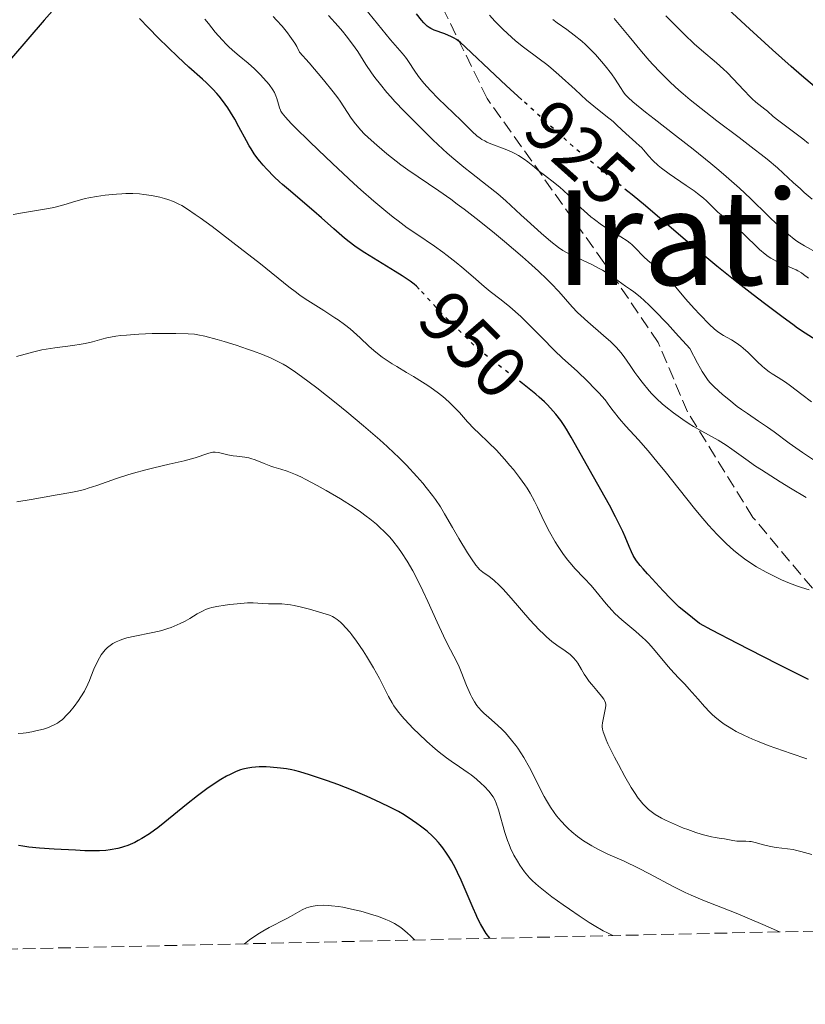
# Model space of a CAD drawing. Units: metres. Extents: x 651131 to 654580, y 4760173 to 4762562.
# Drawn here: x 653025 to 653133, y 4760206 to 4760342 of the extents above; entities that cross this region are included whole.
import ezdxf
from ezdxf.enums import TextEntityAlignment as Align

# ---------------------------------------------------------------- set-up
doc = ezdxf.new("R2010")
doc.units = ezdxf.units.M
doc.header["$MEASUREMENT"] = 0
doc.linetypes.add('DGN Style 3', pattern=[2.435891, 1.739922, -0.695969])
doc.linetypes.add('DGN Style 5', pattern=[1.217945, 0.521977, -0.695969])
for name, color, linetype, lineweight in [('Cota de curva de nivel directora', 7, 'Continuous', 0), ('Curva de nivel directora', 30, 'Continuous', 30), ('Curva de nivel directora no vista', 30, 'DGN Style 5', 30), ('Curva de nivel intermedia', 30, 'Continuous', 0), ('Senda', 7, 'DGN Style 3', 0), ('Texto de Área (paraje) grande', 7, 'Continuous', 0), ('Zona arbolada', 92, 'DGN Style 3', 0)]:
    doc.layers.add(name, color=color, linetype=linetype, lineweight=lineweight)
doc.styles.add('Style-Arial', font='arial.ttf')

msp = doc.modelspace()

# ---------------------------------------------------------------- linework, layer by layer
at = {"layer": 'Curva de nivel directora', "color": 30, "linetype": 'Continuous', "lineweight": 30, "flags": 128}
for points, elevation in [([(653029.55, 4760342.76), (653028.44, 4760341.52), (653023.94, 4760336.28)], 950), ([(653094.06, 4760330.57), (653091.9, 4760332.53), (653090.38, 4760333.94), (653086.29, 4760337.81), (653085.56, 4760338.47), (653085.24, 4760338.73), (653085.06, 4760338.86), (653084.76, 4760339.04), (653084.37, 4760339.22), (653083.45, 4760339.61), (653082.02, 4760340.13), (653081.53, 4760340.36), (653081.33, 4760340.48), (653081.03, 4760340.7), (653080.76, 4760340.95), (653080.59, 4760341.13), (653080.27, 4760341.5), (653079.56, 4760342.38)], 925), ([(653132.45, 4760333.91), (653131.02, 4760335.15), (653128.45, 4760337.44), (653125.31, 4760340.31), (653122.38, 4760343.04)], 900), ([(653079.95, 4760304.59), (653079.57, 4760304.97), (653079.26, 4760305.25), (653078.71, 4760305.68), (653077.62, 4760306.4), (653076.66, 4760307), (653072.49, 4760309.56), (653071.55, 4760310.16), (653071.09, 4760310.47), (653070.32, 4760311.06), (653069.69, 4760311.59), (653068.22, 4760312.87), (653066.52, 4760314.39), (653065.48, 4760315.3), (653061.98, 4760318.24), (653061.16, 4760318.93), (653060.74, 4760319.31), (653060.04, 4760319.99), (653059, 4760321.06), (653058.51, 4760321.61), (653058.06, 4760322.14), (653057.79, 4760322.49), (653057.29, 4760323.16), (653056.85, 4760323.85), (653056.61, 4760324.24), (653056.22, 4760324.95), (653055.2, 4760326.87), (653054.62, 4760327.9), (653054.04, 4760328.87), (653053.65, 4760329.46), (653052.93, 4760330.48), (653052.46, 4760331.09), (653052.17, 4760331.44), (653051.63, 4760332.04), (653050.75, 4760332.9), (653050.17, 4760333.43), (653048.32, 4760335.07), (653046.82, 4760336.46), (653044.16, 4760339.04), (653042.78, 4760340.44), (653041.52, 4760341.74)], 950), ([(653134.83, 4760331.9), (653132.45, 4760333.91)], 900), ([(653147.58, 4760289.15), (653143.98, 4760291.38), (653141.85, 4760292.74), (653136.11, 4760296.52), (653132.96, 4760298.52), (653131.89, 4760299.24), (653131.24, 4760299.71), (653129.92, 4760300.68), (653127.36, 4760302.6), (653125.82, 4760303.78), (653123.34, 4760305.72), (653120.8, 4760307.75), (653119.16, 4760309.1), (653116.19, 4760311.58), (653111.02, 4760316), (653109.18, 4760317.53), (653108.61, 4760317.99)], 925), ([(653133.4, 4760251.01), (653129.37, 4760253.01), (653127.14, 4760254.13), (653123.66, 4760255.92), (653120.14, 4760257.77), (653118.42, 4760258.7), (653116.49, 4760260.22), (653115.66, 4760260.92), (653115.23, 4760261.32), (653114.44, 4760262.11), (653113.44, 4760263.15), (653111.42, 4760265.34), (653111.28, 4760265.5), (653110.69, 4760266.19), (653110.31, 4760266.63), (653109.79, 4760267.29), (653109.47, 4760267.77), (653109.33, 4760268.02), (653109.1, 4760268.52), (653108.79, 4760269.26), (653108.23, 4760270.56), (653107.9, 4760271.3), (653107.33, 4760272.49), (653106.92, 4760273.31), (653106.08, 4760274.91), (653103.87, 4760278.8), (653100.83, 4760284.25), (653100.17, 4760285.37), (653099.86, 4760285.87), (653099.4, 4760286.55), (653098.73, 4760287.41), (653098.36, 4760287.84), (653097.57, 4760288.69), (653097.14, 4760289.12), (653096.44, 4760289.76), (653095.94, 4760290.18), (653094.82, 4760291.07), (653094.12, 4760291.61)], 950), ([(653089.63, 4760215.46), (653089.16, 4760216.14), (653088.88, 4760216.59), (653088.38, 4760217.44), (653087.97, 4760218.24), (653087.76, 4760218.7), (653087.36, 4760219.59), (653085.7, 4760223.44), (653085.21, 4760224.5), (653084.92, 4760225.08), (653084.37, 4760226.08), (653083.97, 4760226.74), (653083.71, 4760227.16), (653083.2, 4760227.89), (653082.84, 4760228.36), (653082.61, 4760228.63), (653082.14, 4760229.13), (653081.79, 4760229.48), (653081.03, 4760230.15), (653080.14, 4760230.85), (653079.62, 4760231.23), (653079.04, 4760231.63), (653077.86, 4760232.41), (653077.11, 4760232.86), (653076.65, 4760233.11), (653075.74, 4760233.57), (653073.92, 4760234.43), (653072.79, 4760234.93), (653070.86, 4760235.74), (653068.75, 4760236.56), (653067.36, 4760237.07), (653064.9, 4760237.91), (653063.55, 4760238.32), (653062.86, 4760238.51), (653062.46, 4760238.6), (653061.72, 4760238.73), (653060.92, 4760238.84), (653059.49, 4760238.97), (653058.93, 4760238.99), (653057.98, 4760238.99), (653056.95, 4760238.91), (653056.42, 4760238.84), (653055.74, 4760238.68), (653055.39, 4760238.58), (653054.83, 4760238.36), (653053.97, 4760237.96), (653053.49, 4760237.7), (653052.71, 4760237.25), (653051.51, 4760236.49), (653050.79, 4760235.99), (653049.51, 4760235.04), (653047.98, 4760233.82), (653045.01, 4760231.41), (653044.05, 4760230.64), (653043.59, 4760230.29), (653042.89, 4760229.8), (653041.88, 4760229.16), (653041.37, 4760228.88), (653040.88, 4760228.62), (653039.95, 4760228.22), (653039.36, 4760228.01), (653039.06, 4760227.92), (653038.58, 4760227.8), (653037.49, 4760227.6), (653036.91, 4760227.52), (653036.03, 4760227.46), (653035.4, 4760227.46), (653034.03, 4760227.49), (653032.76, 4760227.55), (653029.8, 4760227.71), (653027.8, 4760227.84), (653026.35, 4760227.97), (653025.51, 4760228.09), (653024.93, 4760228.18)], 975)]:
    msp.add_lwpolyline(points, dxfattribs=dict(at, elevation=elevation))
at = {"layer": 'Curva de nivel directora no vista', "color": 30, "linetype": 'DGN Style 5', "lineweight": 30, "flags": 128}
for points, elevation in [([(653108.61, 4760317.99), (653105.58, 4760320.45), (653103.65, 4760322), (653102.72, 4760322.76), (653101.17, 4760324.09), (653099.29, 4760325.78), (653095.24, 4760329.49), (653094.06, 4760330.57)], 925), ([(653094.12, 4760291.61), (653089.74, 4760294.99), (653088.53, 4760295.95), (653087.93, 4760296.46), (653086.95, 4760297.36), (653084.72, 4760299.6), (653083.37, 4760300.93), (653082.63, 4760301.7), (653080.16, 4760304.38), (653079.95, 4760304.59)], 950)]:
    msp.add_lwpolyline(points, dxfattribs=dict(at, elevation=elevation))
at = {"layer": 'Curva de nivel intermedia', "color": 30, "linetype": 'Continuous', "lineweight": 0, "flags": 128}
for points, elevation in [([(653133.07, 4760275.97), (653130.92, 4760277.25), (653129.5, 4760278.13), (653126.94, 4760279.76), (653126.13, 4760280.3), (653124.79, 4760281.23), (653122.86, 4760282.63), (653122.1, 4760283.16), (653121.01, 4760283.83), (653118.75, 4760285.07), (653117.61, 4760285.74), (653117.03, 4760286.1), (653116.14, 4760286.67), (653114.85, 4760287.58), (653113.79, 4760288.42), (653113.29, 4760288.85), (653112.57, 4760289.52), (653111.88, 4760290.23), (653111.54, 4760290.61), (653110.56, 4760291.8), (653109.95, 4760292.6), (653109.57, 4760293.12), (653108.91, 4760294.09), (653108.1, 4760295.3), (653107.65, 4760295.9), (653107.06, 4760296.55), (653106.69, 4760296.92), (653106.26, 4760297.33), (653105.27, 4760298.21), (653103.1, 4760300.09), (653102.12, 4760300.98), (653101.7, 4760301.38), (653100.97, 4760302.13), (653099.11, 4760304.24), (653098.08, 4760305.34), (653097.45, 4760305.97), (653096.33, 4760307.04), (653094.95, 4760308.29), (653094.14, 4760309), (653091.65, 4760311.13), (653090.27, 4760312.26), (653088.17, 4760313.96), (653086.13, 4760315.55), (653085.18, 4760316.27), (653084.29, 4760316.92), (653082.66, 4760318.06), (653079.79, 4760319.99), (653078.39, 4760320.96), (653077.43, 4760321.67), (653076.13, 4760322.67), (653075.5, 4760323.18), (653074.13, 4760324.33), (653072.92, 4760325.42), (653072.4, 4760325.92), (653071.95, 4760326.4), (653071.21, 4760327.26), (653070.62, 4760328.05), (653069.61, 4760329.62), (653069.09, 4760330.4), (653068.76, 4760330.86), (653068.15, 4760331.68), (653066.82, 4760333.33), (653064.83, 4760335.64), (653063.53, 4760337.12), (653063.14, 4760337.87), (653062.85, 4760338.37), (653062.2, 4760339.33), (653061.85, 4760339.79), (653061.12, 4760340.68), (653060.37, 4760341.51), (653059.88, 4760342.02)], 940), ([(653132.58, 4760282.14), (653130.77, 4760283.42), (653128.69, 4760284.97), (653127.78, 4760285.63), (653126.55, 4760286.47), (653125.01, 4760287.5), (653124.2, 4760288.06), (653123.63, 4760288.48), (653122.46, 4760289.41), (653121.59, 4760290.13), (653120.45, 4760291.16), (653119.89, 4760291.73), (653119.63, 4760292.04), (653119.24, 4760292.58), (653118.8, 4760293.27), (653118.55, 4760293.69), (653118.15, 4760294.44), (653117.12, 4760296.44), (653115.16, 4760298.6), (653114.04, 4760299.8), (653112.2, 4760301.69), (653111.47, 4760302.42), (653110.29, 4760303.51), (653109.42, 4760304.22), (653108.98, 4760304.54), (653108.28, 4760305.01), (653107.26, 4760305.73), (653106.37, 4760306.38), (653105.9, 4760306.7), (653105.12, 4760307.19), (653104.68, 4760307.43), (653103.74, 4760307.91), (653100.98, 4760309.19), (653100.07, 4760309.66), (653099.67, 4760309.9), (653099.08, 4760310.3), (653098.04, 4760311.12), (653096.7, 4760312.26), (653094.75, 4760313.99), (653093.88, 4760314.8), (653091.86, 4760316.72), (653090.75, 4760317.68), (653089.3, 4760318.83), (653087.12, 4760320.51), (653086.08, 4760321.32), (653084.69, 4760322.46), (653083.8, 4760323.23), (653083.19, 4760323.79), (653081.8, 4760325.1), (653079.24, 4760327.62), (653077.89, 4760329), (653076.62, 4760330.34), (653076.04, 4760330.97), (653075.52, 4760331.56), (653074.61, 4760332.66), (653073.85, 4760333.65), (653073.41, 4760334.26), (653072.63, 4760335.43), (653071.5, 4760337.21), (653070.8, 4760338.21), (653069.93, 4760339.35), (653069.4, 4760339.98), (653068.81, 4760340.67), (653067.47, 4760342.15)], 935), ([(653103.06, 4760314.92), (653102.16, 4760315.76), (653100.48, 4760317.43), (653099.7, 4760318.18), (653099.32, 4760318.52), (653098.57, 4760319.13), (653097.15, 4760320.22), (653096.46, 4760320.75), (653095.79, 4760321.31), (653094.86, 4760322.06), (653094.37, 4760322.43), (653093.58, 4760322.94), (653093.15, 4760323.18), (653092.7, 4760323.39), (653091.73, 4760323.79), (653089.8, 4760324.52), (653089.22, 4760324.78), (653088.94, 4760324.92), (653088.56, 4760325.14), (653088.33, 4760325.3), (653087.88, 4760325.64), (653087.22, 4760326.23), (653085.72, 4760327.73), (653082.55, 4760330.76), (653081.5, 4760331.83), (653081.03, 4760332.34), (653080.6, 4760332.85), (653079.87, 4760333.79), (653079.26, 4760334.66), (653078.58, 4760335.68), (653078.28, 4760336.12), (653078.05, 4760336.43), (653077.6, 4760336.99), (653076, 4760338.82), (653072.43, 4760343.19)], 930), ([(653133.4, 4760306.09), (653132.73, 4760306.61), (653132.43, 4760306.82), (653131.96, 4760307.11), (653131.72, 4760307.23), (653131.18, 4760307.48), (653130.54, 4760307.74), (653129.56, 4760308.14), (653129.04, 4760308.38), (653128.25, 4760308.82), (653127.85, 4760309.08), (653127.46, 4760309.37), (653126.69, 4760310.02), (653124.38, 4760312.26), (653123.16, 4760313.32), (653121.62, 4760314.58), (653120.96, 4760315.16), (653120.14, 4760315.96), (653119.4, 4760316.69), (653118.97, 4760317.07), (653118.18, 4760317.71), (653117.7, 4760318.06), (653116.61, 4760318.8), (653114.26, 4760320.39), (653113.22, 4760321.17), (653112.78, 4760321.54), (653112.04, 4760322.23), (653111.44, 4760322.88), (653110.77, 4760323.65), (653110.46, 4760324.01), (653110.21, 4760324.26), (653109.71, 4760324.73), (653108.33, 4760325.93), (653107.79, 4760326.44), (653107.05, 4760327.16), (653106.56, 4760327.59), (653105.59, 4760328.36), (653103.91, 4760329.7), (653102.94, 4760330.53), (653101.35, 4760331.98), (653099.13, 4760334.02), (653098.02, 4760334.97), (653097.48, 4760335.41), (653096.4, 4760336.22), (653094.26, 4760337.8), (653093.16, 4760338.68), (653092.61, 4760339.17), (653091.48, 4760340.24), (653090.35, 4760341.39), (653089.62, 4760342.19)], 920), ([(653133.42, 4760324.58), (653132.61, 4760325.22), (653129.31, 4760327.68), (653128.55, 4760328.3), (653127.75, 4760329), (653127.39, 4760329.31), (653126.16, 4760330.27), (653125.67, 4760330.7), (653125.41, 4760330.96), (653124.52, 4760331.91), (653123.08, 4760333.47), (653122.22, 4760334.33), (653121.75, 4760334.76), (653120.76, 4760335.64), (653118.71, 4760337.41), (653117.72, 4760338.28), (653116.38, 4760339.54), (653114.69, 4760341.22), (653113.81, 4760342.08)], 905), ([(653121.65, 4760270.11), (653120.88, 4760270.89), (653119.68, 4760272.2), (653118.4, 4760273.68), (653117.73, 4760274.48), (653115.65, 4760277.1), (653113.73, 4760279.53), (653112.78, 4760280.71), (653111.39, 4760282.38), (653110.05, 4760283.88), (653108.32, 4760285.78), (653107.46, 4760286.78), (653106.58, 4760287.86), (653106.14, 4760288.45), (653105.47, 4760289.39), (653104.62, 4760290.33), (653104.07, 4760290.91), (653103.05, 4760291.95), (653101.68, 4760293.26), (653099.58, 4760295.15), (653098.56, 4760296.13), (653096.76, 4760298.01), (653094.92, 4760299.84), (653093.88, 4760300.82), (653092.41, 4760302.14), (653091.2, 4760303.13), (653089.71, 4760304.27), (653088.87, 4760304.95), (653087.35, 4760306.26), (653085.81, 4760307.58), (653085.01, 4760308.25), (653083.8, 4760309.21), (653083.21, 4760309.65), (653082.03, 4760310.48), (653079.6, 4760312.11), (653078.29, 4760313.02), (653077.04, 4760313.95), (653076.38, 4760314.46), (653075.36, 4760315.29), (653073.71, 4760316.67), (653071.94, 4760318.23), (653070.99, 4760319.08), (653068.02, 4760321.84), (653066.08, 4760323.69), (653064.89, 4760324.85), (653062.92, 4760326.79), (653062.38, 4760327.34), (653061.6, 4760328.18), (653061.14, 4760328.74), (653060.96, 4760329.01), (653060.88, 4760329.17), (653060.77, 4760329.46), (653060.62, 4760329.98), (653060.41, 4760330.74), (653060.28, 4760331.1), (653060.06, 4760331.6), (653059.86, 4760331.93), (653059.33, 4760332.66), (653058.57, 4760333.56), (653058.1, 4760334.06), (653057.32, 4760334.83), (653056.44, 4760335.59), (653055.22, 4760336.59), (653054.62, 4760337.1), (653053.86, 4760337.8), (653053.48, 4760338.17), (653052.89, 4760338.79), (653051.94, 4760339.88), (653051, 4760341.04), (653050.51, 4760341.66)], 945), ([(653134.81, 4760309.45), (653132.84, 4760310.53), (653132.15, 4760310.95), (653131.79, 4760311.19), (653131.43, 4760311.46), (653130.65, 4760312.07), (653129.81, 4760312.8), (653129.21, 4760313.35), (653127.88, 4760314.63), (653125.44, 4760317.01), (653123.91, 4760318.44), (653122.1, 4760320.05), (653121.08, 4760320.93), (653119.97, 4760321.85), (653117.58, 4760323.78), (653115.15, 4760325.69), (653112.23, 4760327.96), (653111.04, 4760328.88), (653109.27, 4760330.3), (653108.62, 4760330.87), (653108.35, 4760331.16), (653108.21, 4760331.32), (653107.98, 4760331.64), (653107.58, 4760332.27), (653106.85, 4760333.4), (653106.35, 4760334.12), (653105.5, 4760335.25), (653105, 4760335.85), (653104.17, 4760336.79), (653103.25, 4760337.73), (653102.77, 4760338.18), (653102.27, 4760338.62), (653101.24, 4760339.45), (653100.21, 4760340.22), (653098.9, 4760341.16), (653098.3, 4760341.6)], 915), ([(653133.91, 4760316.95), (653132.81, 4760317.87), (653132.29, 4760318.33), (653131.3, 4760319.23), (653129.92, 4760320.51), (653129.13, 4760321.22), (653127.73, 4760322.41), (653126.89, 4760323.08), (653125.96, 4760323.81), (653123.86, 4760325.4), (653120.81, 4760327.7), (653119.29, 4760328.87), (653117.15, 4760330.57), (653116.19, 4760331.39), (653115.59, 4760331.92), (653114.47, 4760332.94), (653113.96, 4760333.44), (653112.99, 4760334.41), (653112.09, 4760335.36), (653111.53, 4760335.98), (653110.46, 4760337.21), (653108.76, 4760339.25), (653106.72, 4760341.72)], 910), ([(653043.2, 4760317.44), (653042.13, 4760317.59), (653041.56, 4760317.65), (653040.64, 4760317.69), (653039.64, 4760317.69), (653039.11, 4760317.67), (653038.36, 4760317.63), (653036.8, 4760317.48), (653035.65, 4760317.32), (653034.57, 4760317.13), (653034.08, 4760317.02), (653033.63, 4760316.91), (653032.8, 4760316.67), (653031.14, 4760316.15), (653030.12, 4760315.89), (653029.53, 4760315.76), (653028.23, 4760315.52), (653025.45, 4760315.05), (653024.19, 4760314.82)], 955), ([(653133.17, 4760240.09), (653131.01, 4760240.85), (653127.86, 4760241.95), (653126.38, 4760242.51), (653125.71, 4760242.79), (653124.51, 4760243.33), (653123.47, 4760243.86), (653122.86, 4760244.2), (653122.49, 4760244.43), (653121.8, 4760244.88), (653121.45, 4760245.13), (653120.81, 4760245.64), (653120.22, 4760246.15), (653119.85, 4760246.52), (653119.1, 4760247.3), (653118.23, 4760248.29), (653117.03, 4760249.67), (653116.44, 4760250.33), (653115.56, 4760251.24), (653114.44, 4760252.41), (653113.89, 4760253.03), (653112.13, 4760255.2), (653111.42, 4760255.98), (653111.03, 4760256.38), (653110.6, 4760256.77), (653109.68, 4760257.57), (653107.75, 4760259.2), (653106.82, 4760260.05), (653106.4, 4760260.49), (653105.61, 4760261.37), (653104.21, 4760263.1), (653103.56, 4760263.88), (653102.59, 4760264.92), (653101.31, 4760266.25), (653100.66, 4760267), (653100.33, 4760267.4), (653099.67, 4760268.29), (653099.02, 4760269.25), (653098.6, 4760269.91), (653097.83, 4760271.27), (653097.07, 4760272.77), (653096.19, 4760274.64), (653095.79, 4760275.47), (653095.19, 4760276.58), (653094.76, 4760277.27), (653094.45, 4760277.73), (653093.74, 4760278.7), (653092.88, 4760279.8), (653092.41, 4760280.37), (653091.66, 4760281.24), (653090.54, 4760282.47), (653089.47, 4760283.54), (653088.14, 4760284.81), (653087.5, 4760285.42), (653086.6, 4760286.38), (653085.46, 4760287.63), (653084.9, 4760288.22), (653084.09, 4760289.02), (653083.55, 4760289.51), (653083.18, 4760289.83), (653082.41, 4760290.44), (653081.58, 4760291.04), (653081.14, 4760291.35), (653080.41, 4760291.82), (653079.16, 4760292.59), (653078.22, 4760293.15), (653076.88, 4760293.94), (653076.22, 4760294.34), (653075.27, 4760294.96), (653074.84, 4760295.26), (653074.43, 4760295.56), (653073.7, 4760296.15), (653073.05, 4760296.74), (653071.82, 4760297.91), (653070.94, 4760298.7), (653070.46, 4760299.11), (653069.69, 4760299.72), (653068.83, 4760300.35), (653068.37, 4760300.66), (653066.85, 4760301.64), (653064.67, 4760303), (653063.6, 4760303.72), (653063.09, 4760304.1), (653062.06, 4760304.89), (653058.17, 4760308.04), (653055.38, 4760310.22), (653051.5, 4760313.17), (653049.87, 4760314.37), (653049.2, 4760314.85), (653048.15, 4760315.57), (653047.37, 4760316.05), (653046.95, 4760316.27), (653046.21, 4760316.6), (653045.42, 4760316.88), (653044.99, 4760317.02), (653044.31, 4760317.2), (653043.2, 4760317.44)], 955), ([(653133.8, 4760289.11), (653132.48, 4760290.11), (653130.93, 4760291.31), (653130.23, 4760291.82), (653129.25, 4760292.45), (653128.41, 4760292.97), (653128, 4760293.25), (653127.38, 4760293.72), (653127.06, 4760294), (653126.42, 4760294.61), (653125.11, 4760295.9), (653124.44, 4760296.49), (653124.11, 4760296.75), (653123.45, 4760297.22), (653122.81, 4760297.61), (653121.73, 4760298.22), (653121.11, 4760298.61), (653120.74, 4760298.9), (653120.47, 4760299.14), (653119.82, 4760299.74), (653118.47, 4760301.1), (653117.69, 4760301.93), (653116.5, 4760303.25), (653115.4, 4760304.58), (653114.1, 4760306.15), (653113.52, 4760306.78), (653113.25, 4760307.04), (653112.74, 4760307.48), (653111.8, 4760308.15), (653111.37, 4760308.48), (653110.74, 4760309.06), (653109.61, 4760310.26), (653109.15, 4760310.69), (653108.91, 4760310.89), (653108.48, 4760311.2), (653107.62, 4760311.76), (653105.97, 4760312.78), (653105, 4760313.42), (653104.02, 4760314.13), (653103.53, 4760314.52), (653103.06, 4760314.92)], 930), ([(653088.03, 4760266.3), (653087.71, 4760266.69), (653087.12, 4760267.56), (653086.6, 4760268.36), (653085.4, 4760270.33), (653084.5, 4760271.86), (653083.44, 4760273.74), (653082.86, 4760274.68), (653082.17, 4760275.7), (653081.77, 4760276.26), (653080.92, 4760277.34), (653080.44, 4760277.93), (653079.63, 4760278.87), (653078.2, 4760280.4), (653077.1, 4760281.51), (653076.5, 4760282.08), (653075.55, 4760282.98), (653074.52, 4760283.91), (653072.31, 4760285.83), (653070.03, 4760287.73), (653068.55, 4760288.93), (653065.88, 4760291.04), (653063.8, 4760292.6), (653062.95, 4760293.2), (653061.8, 4760293.95), (653061.25, 4760294.26), (653060.17, 4760294.82), (653059.6, 4760295.09), (653058.41, 4760295.59), (653057.19, 4760296.06), (653056.37, 4760296.36), (653054.79, 4760296.89), (653053.17, 4760297.4), (653052.19, 4760297.68), (653050.51, 4760298.12), (653049.56, 4760298.31), (653049.07, 4760298.38), (653048.23, 4760298.45), (653046.54, 4760298.51), (653044.44, 4760298.5), (653043.26, 4760298.48), (653041.45, 4760298.41), (653039.74, 4760298.28), (653038.96, 4760298.2), (653038.27, 4760298.11), (653037.06, 4760297.88), (653036.36, 4760297.71), (653035.07, 4760297.37), (653034.07, 4760297.14), (653033.53, 4760297.04), (653032.37, 4760296.86), (653029.91, 4760296.54), (653028.71, 4760296.34), (653028.13, 4760296.23), (653027.02, 4760295.97), (653024.65, 4760295.35)], 960), ([(653129.44, 4760216.34), (653127.11, 4760217.35), (653123.45, 4760218.89), (653118.91, 4760220.7), (653117.27, 4760221.39), (653116.46, 4760221.77), (653114.82, 4760222.58), (653111.58, 4760224.29), (653110.08, 4760225.07), (653108.08, 4760226.03), (653105.86, 4760227.03), (653104.91, 4760227.48), (653104.47, 4760227.7), (653103.67, 4760228.14), (653102.95, 4760228.57), (653102.51, 4760228.86), (653101.7, 4760229.44), (653100.89, 4760230.1), (653100.4, 4760230.55), (653100.07, 4760230.86), (653099.44, 4760231.52), (653098.8, 4760232.28), (653098.47, 4760232.71), (653097.96, 4760233.47), (653097.41, 4760234.38), (653097.12, 4760234.92), (653095.11, 4760238.89), (653094.33, 4760240.28), (653093.92, 4760240.94), (653093.5, 4760241.56), (653093.21, 4760241.95), (653092.63, 4760242.68), (653091.78, 4760243.65), (653091.24, 4760244.21), (653090.3, 4760245.11), (653089.52, 4760245.79), (653088.81, 4760246.39), (653088.51, 4760246.68), (653088.09, 4760247.14), (653087.87, 4760247.43), (653087.53, 4760247.93), (653087.18, 4760248.55), (653087, 4760248.91), (653086.46, 4760250.16), (653085.71, 4760252.04), (653085.32, 4760252.95), (653084.7, 4760254.21), (653083.78, 4760255.95), (653083.26, 4760256.99), (653082.39, 4760258.86), (653081.11, 4760261.72), (653080.44, 4760263.18), (653079.52, 4760265.04), (653079.05, 4760265.93), (653078.31, 4760267.22), (653077.53, 4760268.44), (653077.12, 4760269.03), (653076.33, 4760270.03), (653075.91, 4760270.52), (653075.23, 4760271.24), (653074.47, 4760271.96), (653074.06, 4760272.32), (653073.16, 4760273.05), (653072.66, 4760273.43), (653071.87, 4760274), (653071.01, 4760274.59), (653069.13, 4760275.79), (653067.18, 4760276.94), (653065.92, 4760277.64), (653064.37, 4760278.46), (653063.67, 4760278.8), (653062.98, 4760279.12), (653061.83, 4760279.59), (653060.94, 4760279.88), (653060, 4760280.15), (653059.58, 4760280.28), (653058.64, 4760280.64), (653057.42, 4760281.14), (653056.84, 4760281.34), (653056.55, 4760281.41), (653055.99, 4760281.52), (653054.92, 4760281.63), (653054.41, 4760281.7), (653053.67, 4760281.84), (653052.77, 4760282.06), (653052.39, 4760282.14), (653051.91, 4760282.19), (653051.61, 4760282.18), (653051.4, 4760282.14), (653050.92, 4760282.01), (653049.18, 4760281.44), (653047.67, 4760281.03), (653045.62, 4760280.54), (653043.5, 4760280.04), (653042.39, 4760279.76), (653040.73, 4760279.31), (653039.93, 4760279.07), (653038.39, 4760278.57), (653035.66, 4760277.62), (653034.5, 4760277.24), (653033.98, 4760277.09)], 965), ([(653134.37, 4760280.95), (653132.58, 4760282.14)], 935), ([(653033.98, 4760277.09), (653033.02, 4760276.85), (653032.13, 4760276.67), (653030.24, 4760276.34), (653026.65, 4760275.68), (653024.69, 4760275.37)], 965), ([(653133.5, 4760263.29), (653132.43, 4760263.62), (653131.88, 4760263.81), (653130.79, 4760264.23), (653129.69, 4760264.69), (653128.97, 4760265.02), (653127.58, 4760265.72), (653126.25, 4760266.46), (653125.6, 4760266.87), (653124.62, 4760267.54), (653123.62, 4760268.32), (653123.1, 4760268.75), (653122.15, 4760269.63), (653121.65, 4760270.11)], 945), ([(653133.85, 4760226.97), (653132.33, 4760227.4), (653131.64, 4760227.56), (653131.28, 4760227.63), (653130.51, 4760227.75), (653128.94, 4760227.94), (653128.2, 4760228.06), (653127.21, 4760228.3), (653126.07, 4760228.63), (653125.55, 4760228.74), (653125.3, 4760228.77), (653124.82, 4760228.81), (653123.94, 4760228.8), (653123.55, 4760228.81), (653123.02, 4760228.88), (653122.31, 4760229.04), (653121.89, 4760229.12), (653121.39, 4760229.18), (653120.57, 4760229.31), (653120.07, 4760229.4), (653119.18, 4760229.61), (653118.67, 4760229.75), (653117.92, 4760229.99), (653116.83, 4760230.38), (653116.26, 4760230.59), (653114.98, 4760231.12), (653113.77, 4760231.68), (653113.22, 4760231.96), (653112.35, 4760232.47), (653111.96, 4760232.73), (653111.42, 4760233.16), (653110.91, 4760233.65), (653110.65, 4760233.92), (653110.28, 4760234.38), (653110.02, 4760234.72), (653109.49, 4760235.5), (653109.07, 4760236.17), (653108.18, 4760237.69), (653107.3, 4760239.3), (653106.75, 4760240.35), (653105.86, 4760242.18), (653105.62, 4760242.72), (653105.28, 4760243.56), (653105.21, 4760243.79), (653105.11, 4760244.17), (653105.07, 4760244.49), (653105.07, 4760244.68), (653105.1, 4760245.05), (653105.54, 4760247.08), (653105.56, 4760247.4), (653105.56, 4760247.55), (653105.53, 4760247.77), (653105.4, 4760248.1), (653105.3, 4760248.28), (653105, 4760248.7), (653104.34, 4760249.48), (653103.64, 4760250.29), (653103.29, 4760250.73), (653102.81, 4760251.39), (653102.6, 4760251.72), (653102.22, 4760252.38), (653101.73, 4760253.22), (653101.46, 4760253.61), (653101.15, 4760253.98), (653100.97, 4760254.16), (653100.68, 4760254.41), (653099.98, 4760254.91), (653098.83, 4760255.7), (653098.16, 4760256.21), (653097.43, 4760256.84), (653097.04, 4760257.2), (653096.42, 4760257.81), (653095.13, 4760259.2), (653092.56, 4760262.15), (653091.46, 4760263.39), (653090.98, 4760263.88), (653090.18, 4760264.64), (653089.55, 4760265.14), (653088.67, 4760265.74), (653088.24, 4760266.09), (653088.03, 4760266.3)], 960), ([(653106.55, 4760215.83), (653105.78, 4760216.19), (653105.21, 4760216.5), (653103.95, 4760217.23), (653103.29, 4760217.64), (653101.92, 4760218.53), (653100.57, 4760219.45), (653099.71, 4760220.05), (653098.17, 4760221.17), (653097.45, 4760221.71), (653096.32, 4760222.61), (653095.51, 4760223.34), (653095.1, 4760223.76), (653094.85, 4760224.04), (653094.41, 4760224.6), (653093.75, 4760225.52), (653093.43, 4760226.04), (653092.95, 4760226.89), (653092.5, 4760227.83), (653092.29, 4760228.34), (653092.09, 4760228.88), (653091.72, 4760230), (653090.84, 4760233.08), (653090.52, 4760234.02), (653090.36, 4760234.39), (653090.09, 4760234.89), (653089.93, 4760235.12), (653089.54, 4760235.61), (653088.86, 4760236.34), (653088.46, 4760236.73), (653087.8, 4760237.33), (653087.07, 4760237.92), (653086.69, 4760238.2), (653085.49, 4760239.02), (653084.32, 4760239.79), (653083.69, 4760240.24), (653082.67, 4760241.02), (653082.13, 4760241.47), (653081, 4760242.47), (653079.88, 4760243.53), (653079.17, 4760244.23), (653077.94, 4760245.53), (653077.56, 4760245.95), (653076.95, 4760246.69), (653076.48, 4760247.36), (653076.22, 4760247.78), (653075.74, 4760248.66), (653074.5, 4760251.13), (653073.69, 4760252.61), (653072.72, 4760254.21), (653072.26, 4760254.92), (653071.34, 4760256.25), (653070.7, 4760257.11), (653070.41, 4760257.48), (653069.88, 4760258.1), (653069.42, 4760258.58), (653069.14, 4760258.84), (653068.67, 4760259.23), (653068.25, 4760259.52), (653068.02, 4760259.64), (653067.61, 4760259.82), (653066.71, 4760260.12), (653064.86, 4760260.65), (653063.8, 4760260.91), (653062.77, 4760261.14), (653062.29, 4760261.22), (653061.85, 4760261.28), (653061.06, 4760261.36), (653060.39, 4760261.38), (653059.6, 4760261.39), (653059.24, 4760261.39), (653058.41, 4760261.44), (653057.14, 4760261.51), (653056.35, 4760261.5), (653054.95, 4760261.4), (653053.95, 4760261.29), (653053.3, 4760261.2), (653052.15, 4760261.01), (653051.46, 4760260.87), (653051.16, 4760260.79), (653050.62, 4760260.6), (653050.26, 4760260.44), (653049.47, 4760259.99), (653048.44, 4760259.37), (653047.82, 4760259.02), (653047.12, 4760258.66), (653046.73, 4760258.48), (653045.9, 4760258.14), (653045.45, 4760257.98), (653044.73, 4760257.77), (653044.22, 4760257.64), (653043.14, 4760257.41), (653040.89, 4760256.96), (653039.81, 4760256.69), (653039.12, 4760256.48), (653038.79, 4760256.36), (653038.32, 4760256.15), (653037.89, 4760255.92), (653037.69, 4760255.8), (653037.49, 4760255.66), (653037.14, 4760255.37)], 970), ([(653037.14, 4760255.37), (653036.81, 4760255.06), (653036.62, 4760254.83), (653036.26, 4760254.36), (653036.03, 4760253.98), (653035.62, 4760253.2), (653035.28, 4760252.4), (653034.87, 4760251.35), (653034.67, 4760250.86), (653034.44, 4760250.33), (653033.97, 4760249.39), (653033.49, 4760248.59), (653033.17, 4760248.11), (653032.57, 4760247.3), (653031.97, 4760246.57), (653031.62, 4760246.17), (653030.95, 4760245.52), (653030.5, 4760245.16), (653030.26, 4760244.99), (653029.84, 4760244.75), (653029.32, 4760244.52), (653029.03, 4760244.41), (653028.34, 4760244.19), (653027.3, 4760243.93), (653026.76, 4760243.81), (653025.96, 4760243.68), (653025.58, 4760243.63), (653024.88, 4760243.58)], 970), ([(653079.31, 4760215.23), (653078.73, 4760215.82), (653078.36, 4760216.17), (653077.63, 4760216.78), (653077.27, 4760217.03), (653076.56, 4760217.48), (653075.84, 4760217.85), (653075.36, 4760218.06), (653074.36, 4760218.44), (653073.57, 4760218.7), (653071.91, 4760219.18), (653070.66, 4760219.48), (653069.45, 4760219.72), (653068.87, 4760219.81), (653067.91, 4760219.93), (653067.45, 4760219.96), (653066.81, 4760219.99), (653065.93, 4760219.95), (653065.4, 4760219.89), (653065.16, 4760219.84), (653064.81, 4760219.75), (653064.48, 4760219.65), (653063.87, 4760219.37), (653063.25, 4760219.02), (653062.28, 4760218.45), (653061.68, 4760218.13), (653059.35, 4760216.95), (653058.46, 4760216.45), (653058, 4760216.18), (653057.09, 4760215.58), (653056.64, 4760215.24), (653055.97, 4760214.7)], 980)]:
    msp.add_lwpolyline(points, dxfattribs=dict(at, elevation=elevation))
at = {"layer": 'Senda', "color": 7, "linetype": 'DGN Style 3', "lineweight": 0}
msp.add_polyline3d([(653175.8, 4760217.38, 959.25), (653154.28, 4760239.25, 952.52), (653125.78, 4760273.25, 942.71), (653116.78, 4760287.75, 939), (653112.78, 4760297.25, 936.74), (653105.28, 4760308.25, 934.03), (653089.28, 4760330.75, 926.99), (653077.28, 4760355.25, 919.95), (653072.78, 4760392.75, 906.59), (653068.78, 4760419.25, 899.06), (653062.78, 4760449.25, 890.34), (653055.78, 4760463.75, 883.57)], dxfattribs=at)
at = {"layer": 'Zona arbolada', "color": 92, "linetype": 'DGN Style 3', "lineweight": 0}
msp.add_polyline3d([(653667.36, 4760228.36, 1033.87), (653175.8, 4760217.38, 959.25), (652907.72, 4760211.39, 1012.94), (652903.32, 4760211.51, 1012.79), (652890.89, 4760211.4, 1011.72), (652873.49, 4760210.97, 1009.63), (652860.33, 4760210.33, 1008.33), (652684.3, 4760206.4, 994.71), (652680.28, 4760237.88, 995.93), (652678.26, 4760253.55, 996.24), (652676.9, 4760260.9, 996.23), (652674.7, 4760267.85, 996.16), (652672.5, 4760272.46, 996.08), (652668.42, 4760278.78, 995.93), (652663.58, 4760284.53, 995.76), (652658.2, 4760289.85, 995.58), (652639.54, 4760305.57, 995.23), (652627.31, 4760314.19, 994.48), (652617.62, 4760320.21, 994.3), (652610.86, 4760323.36, 994.3), (652604.98, 4760325.38, 994.3), (652597.53, 4760327.17, 994.3)], dxfattribs=at)

# ---------------------------------------------------------------- texts
at = {"layer": 'Cota de curva de nivel directora', "color": 7, "linetype": 'Continuous', "lineweight": 0, "style": 'Style-Arial'}
for s, rotation, p in [('925', 318.0465, (653102.03, 4760323.32, 925)), ('950', 314.8718, (653087.36, 4760296.95, 950))]:
    msp.add_text(s, height=7, rotation=rotation, dxfattribs=at).set_placement(p, align=Align.MIDDLE_CENTER)
at = {"layer": 'Texto de Área (paraje) grande', "color": 7, "linetype": 'Continuous', "lineweight": 0, "style": 'Style-Arial'}
msp.add_text('Irati', height=13, dxfattribs=at).set_placement((653115.44, 4760311.65, 925.12), align=Align.MIDDLE_CENTER)

doc.saveas('drawing.dxf')
